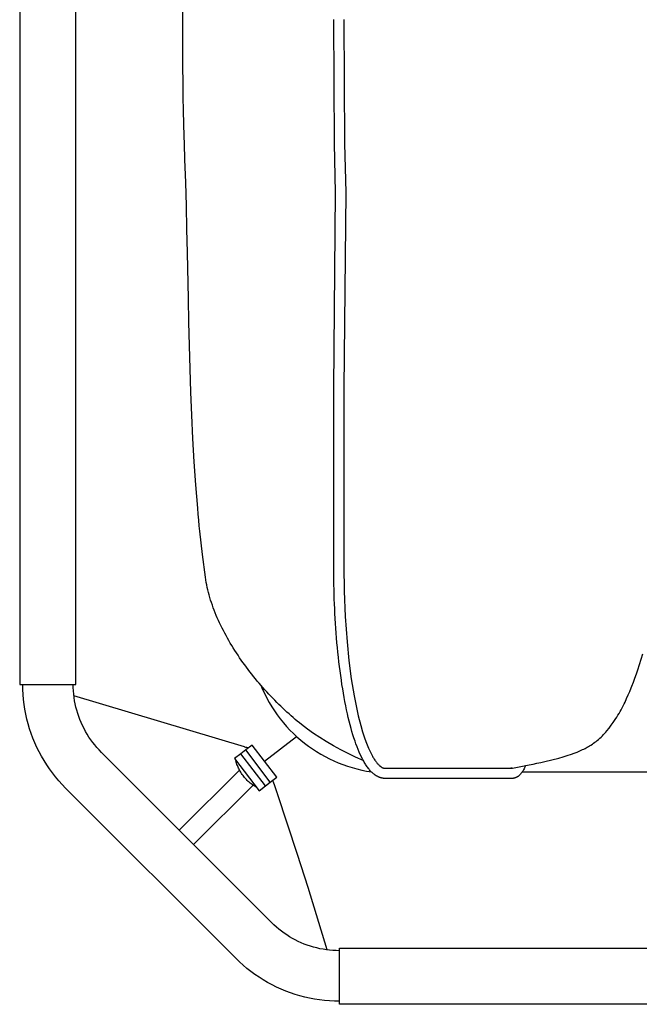
# Model space of a CAD drawing. Units: inches. Extents: x -18.4 to 16.8, y -19.2 to 19.2.
# Drawn here: x -18.4 to -6.3, y -19.2 to 0 of the extents above; entities that cross this region are included whole.
import ezdxf

# ---------------------------------------------------------------- set-up
doc = ezdxf.new("R2010")
doc.units = ezdxf.units.IN
doc.header["$MEASUREMENT"] = 0
doc.layers.add('SEAT', color=5, linetype='Continuous')

msp = doc.modelspace()

# ---------------------------------------------------------------- linework, layer by layer
at = {"layer": 'SEAT'}
for p, q in [((-18.37, 12.929), (-18.37, -0.006)), ((-17.276, -12.94), (-17.276, 12.929)), ((-15.196, -0.006), (-15.196, 0.305)), ((-18.37, -0.006), (-18.37, -12.94)), ((-15.196, -0.317), (-15.196, -0.006)), ((-12.241, -2.418), (-12.256, -0.003)), ((-12.059, -0.004), (-12.044, -2.415)), ((-15.195, -0.625), (-15.196, -0.317)), ((-15.192, -0.928), (-15.195, -0.625)), ((-15.189, -1.223), (-15.192, -0.928)), ((-15.185, -1.507), (-15.189, -1.223)), ((-15.181, -1.778), (-15.185, -1.507)), ((-15.175, -2.034), (-15.181, -1.778)), ((-15.168, -2.27), (-15.175, -2.034)), ((-15.164, -2.421), (-15.168, -2.27)), ((-15.154, -2.723), (-15.164, -2.421)), ((-12.22, -3.37), (-12.241, -2.418)), ((-12.044, -2.415), (-12.023, -3.368)), ((-15.138, -3.175), (-15.154, -2.723)), ((-15.124, -3.627), (-15.138, -3.175)), ((-12.256, -7.175), (-12.22, -3.37)), ((-12.023, -3.37), (-12.059, -7.176)), ((-12.023, -3.368), (-12.023, -3.37)), ((-15.115, -4.08), (-15.124, -3.627)), ((-15.105, -4.533), (-15.115, -4.08)), ((-15.086, -5.439), (-15.105, -4.533)), ((-15.075, -5.892), (-15.086, -5.439)), ((-15.064, -6.345), (-15.075, -5.892)), ((-15.051, -6.798), (-15.064, -6.345)), ((-15.036, -7.251), (-15.051, -6.798)), ((-15.017, -7.703), (-15.036, -7.251)), ((-12.256, -10.637), (-12.256, -7.175)), ((-12.059, -7.176), (-12.059, -10.637)), ((-14.996, -8.156), (-15.017, -7.703)), ((-14.97, -8.608), (-14.996, -8.156)), ((-14.94, -9.06), (-14.97, -8.608)), ((-14.923, -9.286), (-14.94, -9.06)), ((-14.904, -9.511), (-14.923, -9.286)), ((-14.894, -9.626), (-14.904, -9.511)), ((-14.883, -9.742), (-14.894, -9.626)), ((-14.873, -9.852), (-14.883, -9.742)), ((-14.862, -9.962), (-14.873, -9.852)), ((-14.862, -9.962), (-14.862, -9.962)), ((-14.862, -9.962), (-14.862, -9.962)), ((-14.812, -10.411), (-14.862, -9.962)), ((-14.754, -10.857), (-14.812, -10.411)), ((-12.256, -10.728), (-12.256, -10.637)), ((-12.255, -10.819), (-12.256, -10.728)), ((-12.059, -10.637), (-12.052, -11.129)), ((-14.747, -10.906), (-14.754, -10.857)), ((-14.739, -10.955), (-14.747, -10.906)), ((-12.254, -10.91), (-12.255, -10.819)), ((-12.252, -11.001), (-12.254, -10.91)), ((-14.729, -11.004), (-14.739, -10.955)), ((-14.719, -11.053), (-14.729, -11.004)), ((-14.707, -11.103), (-14.719, -11.053)), ((-14.695, -11.152), (-14.707, -11.103)), ((-12.25, -11.095), (-12.252, -11.001)), ((-12.247, -11.188), (-12.25, -11.095)), ((-14.682, -11.201), (-14.695, -11.152)), ((-14.667, -11.251), (-14.682, -11.201)), ((-14.652, -11.3), (-14.667, -11.251)), ((-14.636, -11.35), (-14.652, -11.3)), ((-12.244, -11.282), (-12.247, -11.188)), ((-12.241, -11.375), (-12.244, -11.282)), ((-12.052, -11.129), (-12.031, -11.622)), ((-14.619, -11.399), (-14.636, -11.35)), ((-14.601, -11.449), (-14.619, -11.399)), ((-14.583, -11.498), (-14.601, -11.449)), ((-12.237, -11.47), (-12.241, -11.375)), ((-12.232, -11.564), (-12.237, -11.47)), ((-14.563, -11.548), (-14.583, -11.498)), ((-14.543, -11.597), (-14.563, -11.548)), ((-14.522, -11.647), (-14.543, -11.597)), ((-14.5, -11.696), (-14.522, -11.647)), ((-12.227, -11.659), (-12.232, -11.564)), ((-12.221, -11.753), (-12.227, -11.659)), ((-12.031, -11.622), (-11.996, -12.113)), ((-14.477, -11.746), (-14.5, -11.696)), ((-14.454, -11.795), (-14.477, -11.746)), ((-14.429, -11.844), (-14.454, -11.795)), ((-14.404, -11.893), (-14.429, -11.844)), ((-12.214, -11.848), (-12.221, -11.753)), ((-12.208, -11.942), (-12.214, -11.848)), ((-14.379, -11.942), (-14.404, -11.893)), ((-14.353, -11.991), (-14.379, -11.942)), ((-14.326, -12.039), (-14.353, -11.991)), ((-14.298, -12.088), (-14.326, -12.039)), ((-12.2, -12.036), (-12.208, -11.942)), ((-12.192, -12.131), (-12.2, -12.036)), ((-14.27, -12.136), (-14.298, -12.088)), ((-14.241, -12.184), (-14.27, -12.136)), ((-14.211, -12.232), (-14.241, -12.184)), ((-14.181, -12.28), (-14.211, -12.232)), ((-12.184, -12.223), (-12.192, -12.131)), ((-12.174, -12.316), (-12.184, -12.223)), ((-11.996, -12.113), (-11.959, -12.479)), ((-14.151, -12.327), (-14.181, -12.28)), ((-14.119, -12.374), (-14.151, -12.327)), ((-14.088, -12.421), (-14.119, -12.374)), ((-14.055, -12.468), (-14.088, -12.421)), ((-12.165, -12.409), (-12.174, -12.316)), ((-12.154, -12.501), (-12.165, -12.409)), ((-6.336, -12.659), (-6.238, -12.349)), ((-14.023, -12.514), (-14.055, -12.468)), ((-13.989, -12.561), (-14.023, -12.514)), ((-13.956, -12.606), (-13.989, -12.561)), ((-13.921, -12.652), (-13.956, -12.606)), ((-12.144, -12.591), (-12.154, -12.501)), ((-12.132, -12.68), (-12.144, -12.591)), ((-11.959, -12.479), (-11.913, -12.831)), ((-13.887, -12.697), (-13.921, -12.652)), ((-13.852, -12.742), (-13.887, -12.697)), ((-13.816, -12.787), (-13.852, -12.742)), ((-13.78, -12.831), (-13.816, -12.787)), ((-13.744, -12.875), (-13.78, -12.831)), ((-12.12, -12.77), (-12.132, -12.68)), ((-12.107, -12.859), (-12.12, -12.77)), ((-11.913, -12.831), (-11.858, -13.163)), ((-6.42, -12.896), (-6.391, -12.817)), ((-6.391, -12.817), (-6.363, -12.738)), ((-6.363, -12.738), (-6.336, -12.659)), ((-18.37, -12.94), (-17.327, -12.94)), ((-18.31, -13.038), (-18.311, -12.94)), ((-17.326, -13.004), (-17.327, -12.94)), ((-17.327, -12.94), (-17.276, -12.94)), ((-17.323, -13.068), (-17.326, -13.004)), ((-13.708, -12.918), (-13.744, -12.875)), ((-13.671, -12.961), (-13.708, -12.918)), ((-13.678, -12.953), (-13.64, -13.041)), ((-13.633, -13.004), (-13.671, -12.961)), ((-13.596, -13.046), (-13.633, -13.004)), ((-12.095, -12.944), (-12.107, -12.859)), ((-12.081, -13.029), (-12.095, -12.944)), ((-12.067, -13.113), (-12.081, -13.029)), ((-6.491, -13.078), (-6.463, -13.009)), ((-6.463, -13.009), (-6.449, -12.974)), ((-6.449, -12.974), (-6.42, -12.896)), ((-18.305, -13.135), (-18.31, -13.038)), ((-18.296, -13.232), (-18.305, -13.135)), ((-17.317, -13.132), (-17.323, -13.068)), ((-17.31, -13.195), (-17.317, -13.132)), ((-13.99, -14.159), (-17.313, -13.166)), ((-17.3, -13.258), (-17.31, -13.195)), ((-13.64, -13.041), (-13.6, -13.127)), ((-13.6, -13.127), (-13.556, -13.212)), ((-13.558, -13.088), (-13.596, -13.046)), ((-13.52, -13.129), (-13.558, -13.088)), ((-13.556, -13.212), (-13.51, -13.296)), ((-13.481, -13.17), (-13.52, -13.129)), ((-13.442, -13.211), (-13.481, -13.17)), ((-13.403, -13.251), (-13.442, -13.211)), ((-12.052, -13.198), (-12.067, -13.113)), ((-12.037, -13.276), (-12.052, -13.198)), ((-11.858, -13.163), (-11.821, -13.357)), ((-6.584, -13.284), (-6.552, -13.216)), ((-6.552, -13.216), (-6.521, -13.147)), ((-6.521, -13.147), (-6.491, -13.078)), ((-18.285, -13.329), (-18.296, -13.232)), ((-18.27, -13.425), (-18.285, -13.329)), ((-17.288, -13.321), (-17.3, -13.258)), ((-17.274, -13.383), (-17.288, -13.321)), ((-17.258, -13.445), (-17.274, -13.383)), ((-13.51, -13.296), (-13.461, -13.378)), ((-13.461, -13.378), (-13.408, -13.458)), ((-13.364, -13.29), (-13.403, -13.251)), ((-13.325, -13.329), (-13.364, -13.29)), ((-13.285, -13.367), (-13.325, -13.329)), ((-13.246, -13.405), (-13.285, -13.367)), ((-13.206, -13.443), (-13.246, -13.405)), ((-12.022, -13.355), (-12.037, -13.276)), ((-12.006, -13.433), (-12.022, -13.355)), ((-11.821, -13.357), (-11.777, -13.551)), ((-6.66, -13.433), (-6.64, -13.395)), ((-6.64, -13.395), (-6.621, -13.358)), ((-6.621, -13.358), (-6.602, -13.321)), ((-6.602, -13.321), (-6.584, -13.284)), ((-18.252, -13.521), (-18.27, -13.425)), ((-18.23, -13.616), (-18.252, -13.521)), ((-17.239, -13.506), (-17.258, -13.445)), ((-17.219, -13.567), (-17.239, -13.506)), ((-17.197, -13.626), (-17.219, -13.567)), ((-13.408, -13.458), (-13.354, -13.536)), ((-13.354, -13.536), (-13.296, -13.612)), ((-13.166, -13.479), (-13.206, -13.443)), ((-13.126, -13.516), (-13.166, -13.479)), ((-13.086, -13.551), (-13.126, -13.516)), ((-13.045, -13.586), (-13.086, -13.551)), ((-13.005, -13.621), (-13.045, -13.586)), ((-11.989, -13.512), (-12.006, -13.433)), ((-11.972, -13.583), (-11.989, -13.512)), ((-11.955, -13.654), (-11.972, -13.583)), ((-11.777, -13.551), (-11.728, -13.743)), ((-6.774, -13.626), (-6.742, -13.576)), ((-6.742, -13.576), (-6.721, -13.541)), ((-6.721, -13.541), (-6.7, -13.505)), ((-6.7, -13.505), (-6.68, -13.469)), ((-6.68, -13.469), (-6.66, -13.433)), ((-18.205, -13.71), (-18.23, -13.616)), ((-18.178, -13.804), (-18.205, -13.71)), ((-17.172, -13.685), (-17.197, -13.626)), ((-17.146, -13.743), (-17.172, -13.685)), ((-17.117, -13.801), (-17.146, -13.743)), ((-13.296, -13.612), (-13.236, -13.687)), ((-13.236, -13.687), (-13.173, -13.759)), ((-13.173, -13.759), (-13.108, -13.829)), ((-12.965, -13.654), (-13.005, -13.621)), ((-12.924, -13.687), (-12.965, -13.654)), ((-12.884, -13.72), (-12.924, -13.687)), ((-12.767, -13.809), (-12.884, -13.72)), ((-11.937, -13.725), (-11.955, -13.654)), ((-11.918, -13.796), (-11.937, -13.725)), ((-11.9, -13.859), (-11.918, -13.796)), ((-11.728, -13.743), (-11.694, -13.863)), ((-6.935, -13.844), (-6.892, -13.791)), ((-6.892, -13.791), (-6.851, -13.737)), ((-6.851, -13.737), (-6.812, -13.682)), ((-6.812, -13.682), (-6.774, -13.626)), ((-18.147, -13.896), (-18.178, -13.804)), ((-18.112, -13.987), (-18.147, -13.896)), ((-18.075, -14.077), (-18.112, -13.987)), ((-17.087, -13.857), (-17.117, -13.801)), ((-17.055, -13.912), (-17.087, -13.857)), ((-17.021, -13.966), (-17.055, -13.912)), ((-16.985, -14.019), (-17.021, -13.966)), ((-13.605, -14.433), (-12.98, -13.953)), ((-13.108, -13.829), (-13.041, -13.896)), ((-13.041, -13.896), (-12.971, -13.961)), ((-12.971, -13.961), (-12.899, -14.024)), ((-12.648, -13.895), (-12.767, -13.809)), ((-12.527, -13.977), (-12.648, -13.895)), ((-12.403, -14.055), (-12.527, -13.977)), ((-11.882, -13.922), (-11.9, -13.859)), ((-11.862, -13.984), (-11.882, -13.922)), ((-11.841, -14.046), (-11.862, -13.984)), ((-11.694, -13.863), (-11.655, -13.982)), ((-11.655, -13.982), (-11.631, -14.05)), ((-7.075, -13.989), (-7.049, -13.965)), ((-7.049, -13.965), (-7.023, -13.939)), ((-7.023, -13.939), (-7, -13.916)), ((-7, -13.916), (-6.978, -13.892)), ((-6.978, -13.892), (-6.956, -13.868)), ((-6.956, -13.868), (-6.935, -13.844)), ((-18.035, -14.166), (-18.075, -14.077)), ((-17.991, -14.253), (-18.035, -14.166)), ((-16.947, -14.07), (-16.985, -14.019)), ((-16.908, -14.12), (-16.947, -14.07)), ((-16.866, -14.169), (-16.908, -14.12)), ((-16.824, -14.217), (-16.866, -14.169)), ((-13.985, -14.16), (-13.99, -14.159)), ((-13.965, -14.166), (-13.985, -14.16)), ((-13.845, -14.121), (-13.97, -14.217)), ((-13.955, -14.169), (-13.965, -14.166)), ((-13.945, -14.172), (-13.955, -14.169)), ((-13.935, -14.175), (-13.945, -14.172)), ((-13.926, -14.178), (-13.935, -14.175)), ((-13.921, -14.18), (-13.926, -14.178)), ((-13.365, -14.745), (-13.845, -14.121)), ((-12.899, -14.024), (-12.825, -14.084)), ((-12.825, -14.084), (-12.749, -14.142)), ((-12.749, -14.142), (-12.67, -14.197)), ((-12.263, -14.136), (-12.403, -14.055)), ((-12.12, -14.214), (-12.263, -14.136)), ((-11.822, -14.1), (-11.841, -14.046)), ((-11.802, -14.154), (-11.822, -14.1)), ((-11.781, -14.207), (-11.802, -14.154)), ((-11.631, -14.05), (-11.606, -14.116)), ((-11.606, -14.116), (-11.578, -14.182)), ((-7.363, -14.187), (-7.34, -14.175)), ((-7.34, -14.175), (-7.318, -14.163)), ((-7.318, -14.163), (-7.296, -14.15)), ((-7.296, -14.15), (-7.274, -14.137)), ((-7.274, -14.137), (-7.252, -14.123)), ((-7.252, -14.123), (-7.217, -14.101)), ((-7.217, -14.101), (-7.195, -14.085)), ((-7.195, -14.085), (-7.172, -14.068)), ((-7.172, -14.068), (-7.148, -14.05)), ((-7.148, -14.05), (-7.124, -14.031)), ((-7.124, -14.031), (-7.1, -14.011)), ((-7.1, -14.011), (-7.075, -13.989)), ((-17.945, -14.339), (-17.991, -14.253)), ((-17.896, -14.423), (-17.945, -14.339)), ((-16.779, -14.263), (-16.824, -14.217)), ((-13.466, -17.575), (-16.779, -14.263)), ((-14.063, -14.289), (-14.188, -14.385)), ((-13.97, -14.217), (-14.063, -14.289)), ((-13.584, -14.913), (-14.063, -14.289)), ((-13.49, -14.841), (-13.97, -14.217)), ((-12.67, -14.197), (-12.59, -14.249)), ((-12.59, -14.249), (-12.509, -14.299)), ((-12.509, -14.299), (-12.425, -14.345)), ((-12.425, -14.345), (-12.34, -14.389)), ((-11.976, -14.287), (-12.12, -14.214)), ((-11.829, -14.356), (-11.976, -14.287)), ((-11.681, -14.421), (-11.829, -14.356)), ((-11.759, -14.26), (-11.781, -14.207)), ((-11.739, -14.305), (-11.759, -14.26)), ((-11.718, -14.35), (-11.739, -14.305)), ((-11.695, -14.394), (-11.718, -14.35)), ((-11.578, -14.182), (-11.56, -14.222)), ((-11.56, -14.222), (-11.542, -14.262)), ((-11.542, -14.262), (-11.522, -14.301)), ((-11.522, -14.301), (-11.501, -14.34)), ((-11.501, -14.34), (-11.492, -14.355)), ((-11.492, -14.355), (-11.483, -14.37)), ((-11.483, -14.37), (-11.474, -14.385)), ((-7.873, -14.374), (-7.79, -14.351)), ((-7.79, -14.351), (-7.708, -14.326)), ((-7.708, -14.326), (-7.626, -14.299)), ((-7.626, -14.299), (-7.571, -14.279)), ((-7.571, -14.279), (-7.516, -14.257)), ((-7.516, -14.257), (-7.462, -14.234)), ((-7.462, -14.234), (-7.409, -14.21)), ((-7.409, -14.21), (-7.386, -14.199)), ((-7.386, -14.199), (-7.363, -14.187)), ((-17.844, -14.506), (-17.896, -14.423)), ((-17.789, -14.586), (-17.844, -14.506)), ((-14.188, -14.385), (-13.708, -15.009)), ((-14.163, -14.428), (-14.157, -14.426)), ((-14.155, -14.451), (-14.163, -14.428)), ((-14.155, -14.451), (-14.155, -14.451)), ((-14.153, -14.458), (-14.155, -14.451)), ((-14.146, -14.477), (-14.153, -14.458)), ((-14.139, -14.497), (-14.146, -14.477)), ((-14.132, -14.516), (-14.139, -14.497)), ((-14.124, -14.535), (-14.132, -14.516)), ((-14.116, -14.553), (-14.124, -14.535)), ((-14.107, -14.572), (-14.116, -14.553)), ((-12.34, -14.389), (-12.254, -14.429)), ((-12.254, -14.429), (-12.166, -14.467)), ((-12.166, -14.467), (-12.077, -14.501)), ((-12.077, -14.501), (-11.987, -14.533)), ((-11.987, -14.533), (-11.895, -14.561)), ((-11.895, -14.561), (-11.803, -14.586)), ((-11.672, -14.437), (-11.695, -14.394)), ((-11.662, -14.455), (-11.672, -14.437)), ((-11.651, -14.473), (-11.662, -14.455)), ((-11.64, -14.491), (-11.651, -14.473)), ((-11.628, -14.509), (-11.64, -14.491)), ((-11.617, -14.526), (-11.628, -14.509)), ((-11.605, -14.543), (-11.617, -14.526)), ((-11.592, -14.56), (-11.605, -14.543)), ((-11.58, -14.577), (-11.592, -14.56)), ((-11.474, -14.385), (-11.465, -14.399)), ((-11.465, -14.399), (-11.455, -14.414)), ((-11.455, -14.414), (-11.445, -14.428)), ((-11.445, -14.428), (-11.435, -14.442)), ((-11.435, -14.442), (-11.425, -14.456)), ((-11.425, -14.456), (-11.416, -14.467)), ((-11.416, -14.467), (-11.407, -14.478)), ((-11.407, -14.478), (-11.398, -14.488)), ((-11.398, -14.488), (-11.389, -14.497)), ((-11.389, -14.497), (-11.38, -14.506)), ((-11.38, -14.506), (-11.372, -14.514)), ((-11.372, -14.514), (-11.364, -14.522)), ((-11.364, -14.522), (-11.355, -14.529)), ((-11.355, -14.529), (-11.347, -14.535)), ((-11.347, -14.535), (-11.34, -14.541)), ((-11.34, -14.541), (-11.336, -14.543)), ((-11.336, -14.543), (-11.332, -14.546)), ((-11.332, -14.546), (-11.329, -14.548)), ((-11.329, -14.548), (-11.325, -14.551)), ((-11.325, -14.551), (-11.321, -14.553)), ((-11.321, -14.553), (-11.318, -14.555)), ((-11.318, -14.555), (-11.314, -14.557)), ((-11.314, -14.557), (-11.311, -14.558)), ((-11.311, -14.558), (-11.308, -14.56)), ((-11.308, -14.56), (-11.304, -14.562)), ((-11.304, -14.562), (-11.301, -14.563)), ((-8.772, -14.57), (-8.61, -14.538)), ((-8.61, -14.538), (-8.449, -14.506)), ((-8.539, -14.562), (-8.549, -14.583)), ((-8.529, -14.541), (-8.539, -14.562)), ((-8.52, -14.52), (-8.529, -14.541)), ((-8.449, -14.506), (-8.373, -14.491)), ((-8.373, -14.491), (-8.298, -14.475)), ((-8.298, -14.475), (-8.222, -14.459)), ((-8.222, -14.459), (-8.147, -14.442)), ((-8.147, -14.442), (-8.01, -14.41)), ((-8.01, -14.41), (-7.873, -14.374)), ((-17.731, -14.665), (-17.789, -14.586)), ((-17.671, -14.742), (-17.731, -14.665)), ((-17.608, -14.816), (-17.671, -14.742)), ((-15.262, -15.78), (-14.089, -14.607)), ((-14.098, -14.59), (-14.107, -14.572)), ((-14.089, -14.608), (-14.098, -14.59)), ((-14.077, -14.63), (-14.089, -14.608)), ((-14.064, -14.652), (-14.077, -14.63)), ((-14.051, -14.673), (-14.064, -14.652)), ((-14.037, -14.694), (-14.051, -14.673)), ((-14.022, -14.715), (-14.037, -14.694)), ((-14.007, -14.735), (-14.022, -14.715)), ((-13.99, -14.754), (-14.007, -14.735)), ((-13.49, -14.841), (-13.365, -14.745)), ((-11.803, -14.586), (-11.71, -14.608)), ((-11.71, -14.608), (-11.617, -14.627)), ((-11.617, -14.627), (-11.522, -14.642)), ((-11.568, -14.592), (-11.58, -14.577)), ((-11.556, -14.606), (-11.568, -14.592)), ((-11.544, -14.62), (-11.556, -14.606)), ((-11.531, -14.633), (-11.544, -14.62)), ((-11.519, -14.646), (-11.531, -14.633)), ((-11.506, -14.658), (-11.519, -14.646)), ((-11.494, -14.669), (-11.506, -14.658)), ((-11.481, -14.681), (-11.494, -14.669)), ((-11.468, -14.691), (-11.481, -14.681)), ((-11.455, -14.701), (-11.468, -14.691)), ((-11.448, -14.705), (-11.455, -14.701)), ((-11.441, -14.71), (-11.448, -14.705)), ((-11.435, -14.714), (-11.441, -14.71)), ((-11.428, -14.718), (-11.435, -14.714)), ((-11.421, -14.723), (-11.428, -14.718)), ((-11.414, -14.727), (-11.421, -14.723)), ((-11.407, -14.73), (-11.414, -14.727)), ((-11.4, -14.734), (-11.407, -14.73)), ((-11.393, -14.737), (-11.4, -14.734)), ((-11.386, -14.741), (-11.393, -14.737)), ((-11.379, -14.744), (-11.386, -14.741)), ((-11.371, -14.747), (-11.379, -14.744)), ((-11.364, -14.75), (-11.371, -14.747)), ((-11.357, -14.752), (-11.364, -14.75)), ((-11.35, -14.755), (-11.357, -14.752)), ((-11.301, -14.563), (-11.295, -14.565)), ((-11.295, -14.565), (-11.293, -14.566)), ((-11.293, -14.566), (-11.29, -14.567)), ((-11.29, -14.567), (-11.287, -14.568)), ((-11.287, -14.568), (-11.284, -14.569)), ((-11.284, -14.569), (-11.282, -14.57)), ((-11.282, -14.57), (-11.279, -14.571)), ((-11.279, -14.571), (-11.276, -14.571)), ((-11.276, -14.571), (-11.273, -14.572)), ((-11.273, -14.572), (-11.27, -14.572)), ((-11.27, -14.572), (-11.268, -14.573)), ((-11.268, -14.573), (-11.265, -14.573)), ((-11.265, -14.573), (-11.262, -14.573)), ((-11.262, -14.573), (-11.259, -14.573)), ((-11.259, -14.573), (-11.256, -14.574)), ((-11.256, -14.574), (-11.253, -14.574)), ((-11.253, -14.574), (-11.143, -14.573)), ((-11.143, -14.573), (-11.068, -14.574)), ((-11.126, -14.573), (-11.126, -14.574)), ((-11.068, -14.574), (-8.907, -14.573)), ((-8.907, -14.573), (-8.807, -14.574)), ((-8.807, -14.574), (-8.803, -14.573)), ((-8.784, -14.574), (-8.807, -14.574)), ((-8.803, -14.573), (-8.799, -14.573)), ((-8.799, -14.573), (-8.794, -14.573)), ((-8.794, -14.573), (-8.79, -14.572)), ((-8.79, -14.572), (-8.785, -14.572)), ((-8.786, -14.574), (-8.783, -14.572)), ((-8.785, -14.572), (-8.781, -14.571)), ((-8.781, -14.571), (-8.776, -14.571)), ((-8.776, -14.571), (-8.772, -14.57)), ((-8.705, -14.753), (-8.709, -14.754)), ((-8.701, -14.751), (-8.705, -14.753)), ((-8.697, -14.749), (-8.701, -14.751)), ((-8.693, -14.747), (-8.697, -14.749)), ((-8.689, -14.745), (-8.693, -14.747)), ((-8.685, -14.743), (-8.689, -14.745)), ((-8.681, -14.74), (-8.685, -14.743)), ((-8.678, -14.738), (-8.681, -14.74)), ((-8.674, -14.736), (-8.678, -14.738)), ((-8.67, -14.733), (-8.674, -14.736)), ((-8.667, -14.731), (-8.67, -14.733)), ((-8.66, -14.725), (-8.667, -14.731)), ((-8.653, -14.72), (-8.66, -14.725)), ((-8.646, -14.714), (-8.653, -14.72)), ((-8.639, -14.708), (-8.646, -14.714)), ((-8.633, -14.702), (-8.639, -14.708)), ((-8.626, -14.695), (-8.633, -14.702)), ((-8.618, -14.686), (-8.626, -14.695)), ((-8.611, -14.677), (-8.618, -14.686)), ((-8.603, -14.668), (-8.611, -14.677)), ((-8.594, -14.656), (-8.603, -14.668)), ((-8.585, -14.643), (-8.594, -14.656)), ((-8.576, -14.63), (-8.585, -14.643)), ((-8.585, -14.642), (-5.679, -14.642)), ((-8.568, -14.617), (-8.576, -14.63)), ((-8.56, -14.603), (-8.568, -14.617)), ((-8.549, -14.583), (-8.56, -14.603)), ((-17.543, -14.889), (-17.608, -14.816)), ((-17.475, -14.959), (-17.543, -14.889)), ((-14.984, -16.058), (-13.827, -14.901)), ((-13.974, -14.774), (-13.99, -14.754)), ((-13.957, -14.792), (-13.974, -14.774)), ((-13.939, -14.81), (-13.957, -14.792)), ((-13.92, -14.828), (-13.939, -14.81)), ((-13.901, -14.845), (-13.92, -14.828)), ((-13.881, -14.861), (-13.901, -14.845)), ((-13.861, -14.877), (-13.881, -14.861)), ((-13.841, -14.892), (-13.861, -14.877)), ((-13.82, -14.906), (-13.841, -14.892)), ((-13.805, -14.915), (-13.82, -14.906)), ((-13.791, -14.924), (-13.805, -14.915)), ((-13.776, -14.933), (-13.791, -14.924)), ((-13.761, -14.941), (-13.776, -14.933)), ((-13.708, -15.009), (-13.584, -14.913)), ((-13.584, -14.913), (-13.49, -14.841)), ((-13.44, -14.805), (-13.441, -14.803)), ((-13.436, -14.817), (-13.44, -14.805)), ((-13.432, -14.829), (-13.436, -14.817)), ((-13.429, -14.841), (-13.432, -14.829)), ((-13.403, -14.918), (-13.429, -14.841)), ((-13.383, -14.976), (-13.403, -14.918)), ((-11.343, -14.757), (-11.35, -14.755)), ((-11.336, -14.759), (-11.343, -14.757)), ((-11.328, -14.761), (-11.336, -14.759)), ((-11.321, -14.763), (-11.328, -14.761)), ((-11.314, -14.764), (-11.321, -14.763)), ((-11.306, -14.766), (-11.314, -14.764)), ((-11.299, -14.767), (-11.306, -14.766)), ((-11.291, -14.768), (-11.299, -14.767)), ((-11.284, -14.769), (-11.291, -14.768)), ((-11.276, -14.77), (-11.284, -14.769)), ((-11.269, -14.77), (-11.276, -14.77)), ((-11.261, -14.77), (-11.269, -14.77)), ((-11.253, -14.77), (-11.261, -14.77)), ((-8.784, -14.77), (-11.249, -14.77)), ((-8.771, -14.77), (-8.775, -14.77)), ((-8.767, -14.77), (-8.771, -14.77)), ((-8.763, -14.769), (-8.767, -14.77)), ((-8.759, -14.769), (-8.763, -14.769)), ((-8.755, -14.768), (-8.759, -14.769)), ((-8.751, -14.767), (-8.755, -14.768)), ((-8.747, -14.767), (-8.751, -14.767)), ((-8.743, -14.766), (-8.747, -14.767)), ((-8.739, -14.765), (-8.743, -14.766)), ((-8.735, -14.764), (-8.739, -14.765)), ((-8.732, -14.763), (-8.735, -14.764)), ((-8.728, -14.762), (-8.732, -14.763)), ((-8.724, -14.76), (-8.728, -14.762)), ((-8.72, -14.759), (-8.724, -14.76)), ((-8.716, -14.758), (-8.72, -14.759)), ((-8.713, -14.756), (-8.716, -14.758)), ((-8.709, -14.754), (-8.713, -14.756)), ((-14.162, -18.271), (-17.475, -14.959)), ((-13.376, -14.995), (-13.383, -14.976)), ((-13.37, -15.015), (-13.376, -14.995)), ((-13.363, -15.034), (-13.37, -15.015)), ((-13.356, -15.053), (-13.363, -15.034)), ((-13.353, -15.063), (-13.356, -15.053)), ((-13.35, -15.073), (-13.353, -15.063)), ((-12.961, -16.251), (-13.35, -15.073)), ((-12.756, -16.896), (-12.961, -16.251)), ((-12.385, -18.108), (-12.756, -16.896)), ((-13.421, -17.62), (-13.466, -17.575)), ((-13.373, -17.663), (-13.421, -17.62)), ((-13.324, -17.704), (-13.373, -17.663)), ((-13.274, -17.743), (-13.324, -17.704)), ((-13.223, -17.781), (-13.274, -17.743)), ((-13.17, -17.817), (-13.223, -17.781)), ((-13.116, -17.851), (-13.17, -17.817)), ((-13.061, -17.883), (-13.116, -17.851)), ((-13.005, -17.914), (-13.061, -17.883)), ((-12.947, -17.942), (-13.005, -17.914)), ((-12.889, -17.968), (-12.947, -17.942)), ((-12.83, -17.993), (-12.889, -17.968)), ((-12.77, -18.015), (-12.83, -17.993)), ((-12.71, -18.036), (-12.77, -18.015)), ((-12.649, -18.054), (-12.71, -18.036)), ((-12.587, -18.07), (-12.649, -18.054)), ((-12.525, -18.084), (-12.587, -18.07)), ((-12.462, -18.096), (-12.525, -18.084)), ((-12.399, -18.106), (-12.462, -18.096)), ((-12.335, -18.113), (-12.399, -18.106)), ((-12.272, -18.119), (-12.335, -18.113)), ((-12.208, -18.122), (-12.272, -18.119)), ((-12.144, -18.123), (-12.208, -18.122)), ((-12.144, -18.073), (11.983, -18.065)), ((-12.144, -19.167), (-12.144, -18.073)), ((-14.092, -18.339), (-14.162, -18.271)), ((-14.02, -18.404), (-14.092, -18.339)), ((-13.945, -18.467), (-14.02, -18.404)), ((-13.869, -18.527), (-13.945, -18.467)), ((-13.79, -18.585), (-13.869, -18.527)), ((-13.71, -18.64), (-13.79, -18.585)), ((-13.627, -18.692), (-13.71, -18.64)), ((-13.543, -18.741), (-13.627, -18.692)), ((-13.457, -18.787), (-13.543, -18.741)), ((-13.37, -18.831), (-13.457, -18.787)), ((-13.281, -18.871), (-13.37, -18.831)), ((-13.191, -18.908), (-13.281, -18.871)), ((-13.1, -18.943), (-13.191, -18.908)), ((-13.008, -18.974), (-13.1, -18.943)), ((-12.914, -19.002), (-13.008, -18.974)), ((-12.82, -19.026), (-12.914, -19.002)), ((-12.725, -19.048), (-12.82, -19.026)), ((-12.629, -19.066), (-12.725, -19.048)), ((-12.533, -19.081), (-12.629, -19.066)), ((-12.436, -19.092), (-12.533, -19.081)), ((-12.339, -19.101), (-12.436, -19.092)), ((-12.242, -19.106), (-12.339, -19.101)), ((-12.144, -19.107), (-12.242, -19.106)), ((11.983, -19.167), (-12.144, -19.167))]:
    msp.add_line(p, q, dxfattribs=at)

doc.saveas('drawing.dxf')
